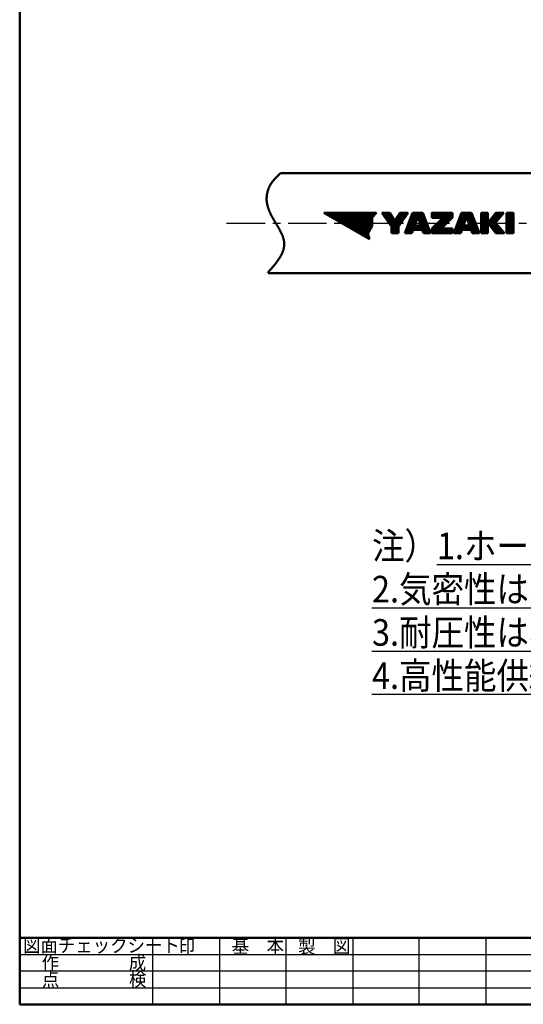
# Model space of a CAD drawing. Units: millimetres. Extents: x 0 to 420, y 0 to 297.
# Drawn here: x 24 to 99, y 1 to 149 of the extents above; entities that cross this region are included whole.
import ezdxf

# ---------------------------------------------------------------- set-up
doc = ezdxf.new("R2010")
doc.units = ezdxf.units.MM
doc.header["$LTSCALE"] = 0.18189
doc.linetypes.add('CENTER', pattern=[50.8, 31.75, -6.35, 6.35, -6.35])
for name, color, linetype in [('NoLayerName_001', 7, 'Continuous'), ('NoLayerName_003', 7, 'Continuous'), ('NoLayerName_006', 7, 'Continuous')]:
    doc.layers.add(name, color=color, linetype=linetype)
doc.styles.get("Standard").update_dxf_attribs({"font": 'txt', "bigfont": 'extfont2'})

# ---------------------------------------------------------------- blocks, each defined once
blk = doc.blocks.new('JZB_0001')
at = {"layer": 'NoLayerName_001', "color": 6, "linetype": 'Continuous', "lineweight": 50}
for p, q in [((22.43, 11.58), (22.43, 283.51)), ((22.43, 11.58), (122.43, 11.58)), ((22.43, 1.58), (22.43, 11.58)), ((122.43, 1.58), (22.43, 1.58))]:
    blk.add_line(p, q, dxfattribs=at)
at = {"layer": 'NoLayerName_001', "color": 6, "linetype": 'Continuous', "lineweight": 25}
for p, q in [((42.43, 1.58), (42.43, 11.58)), ((52.43, 11.58), (52.43, 1.58)), ((62.43, 1.58), (62.43, 11.58)), ((72.43, 11.58), (72.43, 1.58)), ((82.43, 1.58), (82.43, 11.58)), ((92.43, 11.58), (92.43, 1.58)), ((22.43, 9.08), (122.43, 9.08)), ((122.43, 6.58), (22.43, 6.58)), ((22.43, 4.08), (122.43, 4.08))]:
    blk.add_line(p, q, dxfattribs=at)
at = {"layer": 'NoLayerName_001', "color": 6, "lineweight": 25, "char_height": 2.1, "attachment_point": 4, "line_spacing_factor": 0.6}
for s, insert, width in [('\\A1;\\W0.912871;\\T0.912871;図面チェックシート', (22.93, 10.45), 21.9979), ('\\A1;\\W0.833333;印', (46.35, 10.3), 2.2312), ('\\A1;\\W0.912871;\\T0.912871;基\u3000本', (54.26, 10.37), 7.3326), ('\\A1;\\W0.912871;\\T0.912871;製\u3000図', (64.23, 10.32), 7.3326), ('\\A1;\\W0.912871;\\T0.912871;作\u3000\u3000\u3000\u3000成', (25.72, 7.82), 14.6653), ('\\A1;\\W0.912871;\\T0.912871;点\u3000\u3000\u3000\u3000検', (25.76, 5.36), 14.6653)]:
    blk.add_mtext(s, dxfattribs=dict(at, insert=insert, width=width))

msp = doc.modelspace()

# ---------------------------------------------------------------- hatches: boundary and pattern name
at = {"layer": 'NoLayerName_001', "linetype": 'Continuous', "lineweight": 50}
h = msp.add_hatch(dxfattribs=at)
h.set_pattern_fill('ANSI31', scale=0.063)
h.paths.add_polyline_path([(76.51, 119.37), (76.51, 118.09), (75.86, 116.98), (76.11, 116.08), (69.26, 120.03), (77.16, 120.03)])
h = msp.add_hatch(dxfattribs=at)
h.set_pattern_fill('ANSI31', scale=0.063)
h.paths.add_polyline_path([(81.91, 120.03), (80.46, 118.02), (80.46, 116.98), (79.41, 116.98), (79.41, 118.02), (77.95, 120.03), (79.16, 120.03), (79.93, 118.8), (80.7, 120.03)])
h = msp.add_hatch(dxfattribs=at)
h.set_pattern_fill('ANSI31', scale=0.063)
h.paths.add_polyline_path([(84.1, 120.03), (85.27, 116.98), (84.21, 116.98), (84.03, 117.51), (82.66, 117.51), (82.48, 116.98), (81.41, 116.98), (82.58, 120.03)])
h.paths.add_polyline_path([(83.34, 119.43), (82.88, 118.14), (83.8, 118.14)])
h = msp.add_hatch(dxfattribs=at)
h.set_pattern_fill('ANSI31', scale=0.063)
h.paths.add_polyline_path([(88.55, 119.35), (86.91, 117.7), (88.56, 117.7), (88.56, 116.98), (85.45, 116.98), (85.45, 117.67), (87.14, 119.32), (85.47, 119.32), (85.47, 120.03), (88.55, 120.03)])
h = msp.add_hatch(dxfattribs=at)
h.set_pattern_fill('ANSI31', scale=0.063)
h.paths.add_polyline_path([(91.44, 120.03), (92.6, 116.98), (91.54, 116.98), (91.36, 117.51), (89.99, 117.51), (89.81, 116.98), (88.75, 116.98), (89.92, 120.03)])
h.paths.add_polyline_path([(90.68, 119.43), (90.22, 118.14), (91.13, 118.14)])
h = msp.add_hatch(dxfattribs=at)
h.set_pattern_fill('ANSI31', scale=0.063)
h.paths.add_polyline_path([(93.9, 120.03), (93.9, 116.98), (92.86, 116.98), (92.86, 120.03)])
h = msp.add_hatch(dxfattribs=at)
h.set_pattern_fill('ANSI31', scale=0.063)
h.paths.add_polyline_path([(95.05, 118.56), (96.36, 116.98), (95.1, 116.98), (93.9, 118.56), (95.06, 120.03), (96.28, 120.03)])
h = msp.add_hatch(dxfattribs=at)
h.set_pattern_fill('ANSI31', scale=0.063)
h.paths.add_polyline_path([(97.71, 120.03), (97.71, 116.98), (96.67, 116.98), (96.67, 120.03)])

# ---------------------------------------------------------------- linework, layer by layer
at = {"layer": 'NoLayerName_001', "color": 7, "linetype": 'Continuous', "lineweight": 50}
for p, q in [((69.26, 120.03), (76.11, 116.08)), ((77.16, 120.03), (69.26, 120.03)), ((76.51, 119.37), (77.16, 120.03)), ((79.41, 118.02), (77.95, 120.03)), ((77.95, 120.03), (79.16, 120.03)), ((79.16, 120.03), (79.93, 118.8)), ((79.93, 118.8), (80.7, 120.03)), ((81.91, 120.03), (80.46, 118.02)), ((80.7, 120.03), (81.91, 120.03)), ((81.41, 116.98), (82.58, 120.03)), ((82.58, 120.03), (84.1, 120.03)), ((84.1, 120.03), (85.27, 116.98)), ((85.47, 119.32), (85.47, 120.03)), ((85.47, 120.03), (88.55, 120.03)), ((88.55, 120.03), (88.55, 119.35)), ((88.75, 116.98), (89.92, 120.03)), ((89.92, 120.03), (91.44, 120.03)), ((91.44, 120.03), (92.6, 116.98)), ((92.86, 120.03), (93.9, 120.03)), ((92.86, 116.98), (92.86, 120.03)), ((93.9, 120.03), (93.9, 116.98)), ((93.9, 118.56), (95.06, 120.03)), ((96.28, 120.03), (95.05, 118.56)), ((95.06, 120.03), (96.28, 120.03)), ((96.67, 116.98), (96.67, 120.03)), ((96.67, 120.03), (97.71, 120.03)), ((97.71, 120.03), (97.71, 116.98)), ((76.51, 118.09), (76.51, 119.37)), ((83.34, 119.43), (82.88, 118.14)), ((83.8, 118.14), (83.34, 119.43)), ((85.45, 117.67), (87.14, 119.32)), ((87.14, 119.32), (85.47, 119.32)), ((88.55, 119.35), (86.91, 117.7)), ((90.68, 119.43), (90.22, 118.14)), ((91.13, 118.14), (90.68, 119.43)), ((95.1, 116.98), (93.9, 118.56)), ((95.05, 118.56), (96.36, 116.98)), ((75.86, 116.98), (76.51, 118.09)), ((76.11, 116.08), (75.86, 116.98)), ((79.41, 116.98), (79.41, 118.02)), ((80.46, 116.98), (79.41, 116.98)), ((80.46, 118.02), (80.46, 116.98)), ((82.48, 116.98), (81.41, 116.98)), ((82.66, 117.51), (82.48, 116.98)), ((84.03, 117.51), (82.66, 117.51)), ((82.88, 118.14), (83.8, 118.14)), ((84.21, 116.98), (84.03, 117.51)), ((85.27, 116.98), (84.21, 116.98)), ((85.45, 116.98), (85.45, 117.67)), ((88.56, 116.98), (85.45, 116.98)), ((86.91, 117.7), (88.56, 117.7)), ((88.56, 117.7), (88.56, 116.98)), ((89.81, 116.98), (88.75, 116.98)), ((89.99, 117.51), (89.81, 116.98)), ((91.36, 117.51), (89.99, 117.51)), ((90.22, 118.14), (91.13, 118.14)), ((91.54, 116.98), (91.36, 117.51)), ((92.6, 116.98), (91.54, 116.98)), ((93.9, 116.98), (92.86, 116.98)), ((96.36, 116.98), (95.1, 116.98)), ((97.71, 116.98), (96.67, 116.98))]:
    msp.add_line(p, q, dxfattribs=at)
at = {"layer": 'NoLayerName_003', "color": 7, "linetype": 'Continuous', "lineweight": 50}
for p, q in [((62.75, 125.99), (166.25, 125.99)), ((60.87, 110.99), (164.36, 110.99))]:
    msp.add_line(p, q, dxfattribs=at)
msp.add_lwpolyline([(62.75, 125.99), (62.7, 125.94), (62.64, 125.89), (62.58, 125.84), (62.53, 125.79), (62.47, 125.74), (62.41, 125.69), (62.36, 125.63), (62.3, 125.58), (62.25, 125.53), (62.19, 125.48), (62.14, 125.42), (62.09, 125.37), (62.03, 125.32), (61.98, 125.26), (61.93, 125.21), (61.88, 125.15), (61.83, 125.09), (61.78, 125.04), (61.73, 124.98), (61.68, 124.92), (61.63, 124.87), (61.59, 124.81), (61.54, 124.75), (61.5, 124.69), (61.45, 124.63), (61.41, 124.57), (61.37, 124.5), (61.33, 124.44), (61.29, 124.38), (61.25, 124.31), (61.21, 124.25), (61.17, 124.18), (61.14, 124.11), (61.1, 124.05), (61.07, 123.98), (61.04, 123.91), (61.01, 123.84), (60.98, 123.77), (60.95, 123.7), (60.92, 123.63), (60.9, 123.56), (60.87, 123.48), (60.85, 123.41), (60.83, 123.34), (60.81, 123.26), (60.79, 123.19), (60.77, 123.11), (60.75, 123.04), (60.74, 122.96), (60.72, 122.89), (60.71, 122.81), (60.7, 122.74), (60.69, 122.66), (60.68, 122.58), (60.67, 122.51), (60.67, 122.43), (60.66, 122.35), (60.66, 122.28), (60.66, 122.2), (60.66, 122.12), (60.66, 122.04), (60.66, 121.97), (60.66, 121.89), (60.67, 121.81), (60.68, 121.74), (60.68, 121.66), (60.69, 121.59), (60.71, 121.51), (60.72, 121.43), (60.73, 121.36), (60.75, 121.28), (60.77, 121.21), (60.78, 121.13), (60.8, 121.06), (60.82, 120.98), (60.85, 120.91), (60.87, 120.84), (60.89, 120.76), (60.92, 120.69), (60.94, 120.62), (60.97, 120.54), (61, 120.47), (61.03, 120.4), (61.06, 120.32), (61.09, 120.25), (61.12, 120.18), (61.15, 120.11), (61.19, 120.03), (61.22, 119.96), (61.26, 119.89), (61.29, 119.82), (61.33, 119.75), (61.36, 119.68), (61.4, 119.6), (61.44, 119.53), (61.48, 119.46), (61.52, 119.39), (61.56, 119.32), (61.59, 119.25), (61.63, 119.18), (61.67, 119.11), (61.71, 119.04), (61.76, 118.97), (61.8, 118.9), (61.84, 118.83), (61.88, 118.76), (61.92, 118.69), (61.96, 118.62), (62, 118.55), (62.04, 118.49), (62.08, 118.42), (62.12, 118.35), (62.17, 118.28), (62.21, 118.21), (62.25, 118.14), (62.29, 118.07), (62.33, 118.01), (62.37, 117.94), (62.41, 117.87), (62.44, 117.8), (62.48, 117.73), (62.52, 117.67), (62.56, 117.6), (62.6, 117.53), (62.63, 117.46), (62.67, 117.4), (62.7, 117.33), (62.74, 117.26), (62.77, 117.2), (62.81, 117.13), (62.84, 117.06), (62.87, 116.99), (62.9, 116.93), (62.93, 116.86), (62.96, 116.79), (62.99, 116.73), (63.02, 116.66), (63.04, 116.6), (63.07, 116.53), (63.09, 116.46), (63.11, 116.4), (63.14, 116.33), (63.16, 116.26), (63.18, 116.2), (63.19, 116.13), (63.21, 116.07), (63.23, 116), (63.24, 115.93), (63.25, 115.87), (63.27, 115.8), (63.28, 115.74), (63.28, 115.67), (63.29, 115.61), (63.3, 115.54), (63.3, 115.47), (63.3, 115.41), (63.3, 115.34), (63.3, 115.28), (63.3, 115.21), (63.29, 115.15), (63.29, 115.08), (63.28, 115.01), (63.27, 114.95), (63.26, 114.88), (63.25, 114.82), (63.23, 114.75), (63.22, 114.69), (63.2, 114.62), (63.19, 114.56), (63.17, 114.49), (63.15, 114.43), (63.12, 114.36), (63.1, 114.3), (63.08, 114.23), (63.05, 114.17), (63.02, 114.1), (63, 114.04), (62.97, 113.97), (62.94, 113.9), (62.91, 113.84), (62.87, 113.77), (62.84, 113.71), (62.81, 113.64), (62.77, 113.58), (62.73, 113.51), (62.7, 113.45), (62.66, 113.38), (62.62, 113.32), (62.58, 113.25), (62.54, 113.19), (62.49, 113.12), (62.45, 113.06), (62.41, 112.99), (62.36, 112.93), (62.32, 112.86), (62.27, 112.8), (62.22, 112.73), (62.17, 112.67), (62.13, 112.6), (62.08, 112.54), (62.03, 112.47), (61.98, 112.41), (61.93, 112.35), (61.88, 112.28), (61.82, 112.22), (61.77, 112.15), (61.72, 112.09), (61.66, 112.02), (61.61, 111.96), (61.56, 111.89), (61.5, 111.83), (61.45, 111.76), (61.39, 111.7), (61.34, 111.63), (61.28, 111.57), (61.22, 111.5), (61.17, 111.44), (61.11, 111.37), (61.05, 111.31), (60.99, 111.24), (60.94, 111.18), (60.88, 111.11), (60.82, 111.05)], dxfattribs=at)
at = {"layer": 'NoLayerName_006', "color": 6, "linetype": 'CENTER', "lineweight": 25}
msp.add_line((54.64, 118.49), (167.51, 118.49), dxfattribs=at)

# ---------------------------------------------------------------- block references
at = {"layer": 'NoLayerName_001'}
msp.add_blockref('JZB_0001', (1.15, -0.45), dxfattribs=at)

# ---------------------------------------------------------------- texts
at = {"layer": 'NoLayerName_001', "color": 7, "lineweight": 25, "insert": (76.48, 72.01), "char_height": 4, "width": 176.1685, "attachment_point": 1, "line_spacing_factor": 0.975}
msp.add_mtext('\\A1;\\W0.893487;\\T0.893487;注）\\L1.ホースアッセンブリーには、有害なひび割れ,傷,あわ巣等の欠陥なきこと。\\l\\P\u3000\u3000\\L2.気密性は、1.56MPaの圧力を1分間以上加えた時、漏れその他の欠陥なきこと。\\l\\P\u3000\u3000\\L3.耐圧性は、2.60MPaの水圧を1分間以上加えた時、漏れ・破損なきこと。\\l\\P\u3000\u3000\\L4.高性能供給機器検査規程に定める検査に合格すること。\\l', dxfattribs=at)

doc.saveas('drawing.dxf')
